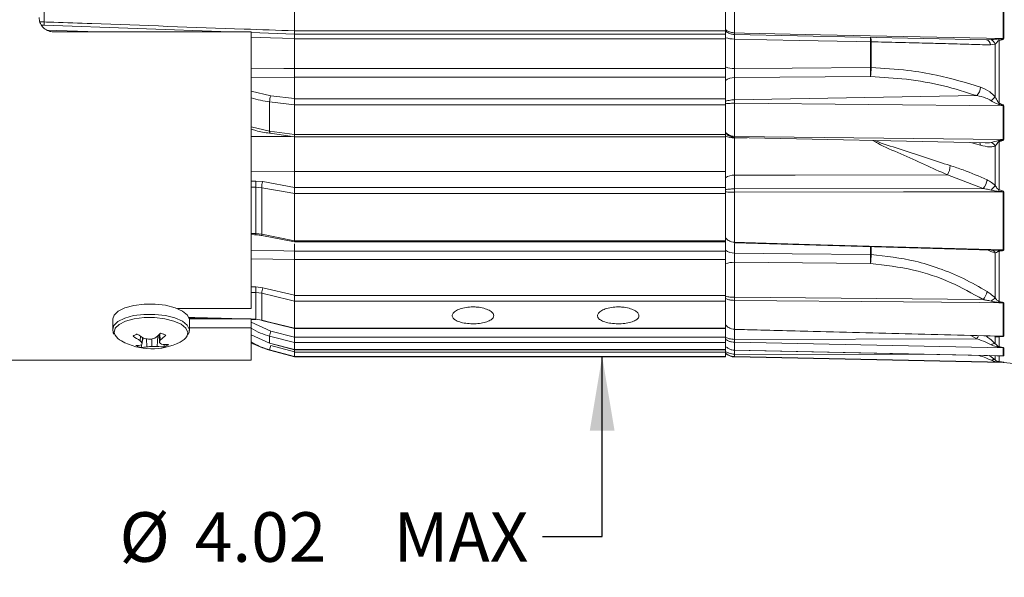
# Model space of a CAD drawing. Units: inches. Extents: x 0.3 to 16.7, y 0.2 to 10.8.
# Drawn here: x 5.8 to 7.9, y 4.3 to 5.5 of the extents above; entities that cross this region are included whole.
import ezdxf

# ---------------------------------------------------------------- set-up
doc = ezdxf.new("R2010")
doc.units = ezdxf.units.IN
doc.header["$MEASUREMENT"] = 0
doc.layers.add('OBJECT', color=7, linetype='Continuous')
doc.styles.add('SLDTEXTSTYLE1', font='TXT', dxfattribs={"width": 0.7})
doc.dimstyles.new('SLDDIMSTYLE0', dxfattribs={"dimtxt": 0.105523, "dimasz": 0.156, "dimexe": 0, "dimexo": 0.0625, "dimgap": 0.026381, "dimtad": 0, "dimtih": 1, "dimtoh": 1, "dimlfac": 2, "dimrnd": 1e-09, "dimzin": 12, "dimdsep": 46, "dimtxsty": 'SLDTEXTSTYLE1', "dimsah": 1, "dimcen": 0.09, "dimadec": 0, "dimazin": 3, "dimtfac": 1, "dimtmove": 0, "dimatfit": 0, "dimfxl": 0, "dimfrac": 2, "dimtolj": 1, "dimtzin": 12, "dimarcsym": 0})

# ---------------------------------------------------------------- blocks, each defined once
blk = doc.blocks.new('_D')
at = {"layer": 'OBJECT'}
for p, q in [((7.0212, 6.7658), (7.0212, 7.1158)), ((7.0212, 4.3986), (7.0212, 4.7771)), ((6.8962, 4.3986), (7.0212, 4.3986))]:
    blk.add_line(p, q, dxfattribs=at)
for points in [[(7.0212, 6.7658), (7.0472, 6.9218), (6.9952, 6.9218)], [(7.0212, 4.7771), (6.9952, 4.6211), (7.0472, 4.6211)]]:
    blk.add_solid(points, dxfattribs=at)
at = {"layer": 'OBJECT', "char_height": 0.10417, "attachment_point": 1, "style": 'SLDTEXTSTYLE1'}
for s, insert in [('%%c', (6.0077, 4.4497)), ('4.02', (6.1658, 4.4497)), ('MAX', (6.5833, 4.4497))]:
    blk.add_mtext(s, dxfattribs=dict(at, insert=insert))

msp = doc.modelspace()

# ---------------------------------------------------------------- linework, layer by layer
at = {"color": 7, "linetype": 'Continuous', "lineweight": 15}
for p, q in [((7.863347, 5.444907), (7.863347, 5.615971)), ((7.86421, 5.615964), (7.86421, 5.444893)), ((5.849594, 5.479625), (5.849594, 5.600392)), ((6.374974, 5.599592), (6.374974, 5.46112)), ((7.279974, 5.460836), (7.279974, 5.599339)), ((7.299345, 5.598868), (7.299345, 5.456762)), ((5.849419, 5.47259), (5.843873, 5.472784)), ((6.239792, 5.458958), (5.849419, 5.47259)), ((5.868974, 5.458958), (6.283974, 5.458958)), ((6.283974, 5.458958), (6.283974, 4.877425)), ((6.374974, 5.460836), (7.279974, 5.460836)), ((6.374974, 5.460836), (6.374974, 5.453958)), ((7.279974, 5.453958), (7.279974, 5.460836)), ((6.374974, 5.454237), (6.283974, 5.457415)), ((7.279974, 5.453958), (6.374974, 5.453958)), ((6.374974, 5.444712), (6.374974, 5.453958)), ((6.374974, 5.444712), (6.374974, 5.381999)), ((7.279974, 5.444433), (6.374974, 5.444433)), ((7.279974, 5.453958), (7.279974, 5.444433)), ((7.279974, 5.446611), (7.279974, 5.452482)), ((7.279974, 5.382216), (7.279974, 5.444433)), ((7.827926, 5.442271), (7.299345, 5.453343)), ((7.299345, 5.443823), (7.299345, 5.381763)), ((7.584804, 5.383678), (7.584804, 5.437906)), ((7.58576, 5.437887), (7.58576, 5.383656)), ((7.827926, 5.442271), (7.837782, 5.442496)), ((7.854412, 5.44084), (7.854412, 5.309081)), ((7.846496, 5.432822), (7.836401, 5.431423)), ((7.846496, 5.322076), (7.846496, 5.432822)), ((6.374974, 5.382216), (7.279974, 5.382216)), ((6.374974, 5.363413), (6.374974, 5.382216)), ((7.279974, 5.382216), (7.279974, 5.363413)), ((7.279974, 5.363413), (6.374974, 5.363413)), ((6.374974, 5.363413), (6.374974, 5.318483)), ((7.279974, 5.318483), (7.279974, 5.363413)), ((7.584804, 5.364954), (7.299345, 5.362964)), ((7.299345, 5.362964), (7.299345, 5.316103)), ((6.374974, 5.318548), (6.325213, 5.324707)), ((6.374974, 5.318483), (7.279974, 5.318483)), ((6.374974, 5.318483), (6.374974, 5.305609)), ((7.279974, 5.305609), (7.279974, 5.318483)), ((7.80768, 5.324825), (7.299345, 5.316103)), ((6.322974, 5.311997), (6.374974, 5.305561)), ((6.322974, 5.311997), (6.322974, 5.250489)), ((7.279974, 5.305609), (6.374974, 5.305609)), ((6.374974, 5.243004), (6.374974, 5.305561)), ((7.279974, 5.242964), (7.279974, 5.305609)), ((7.863347, 5.303406), (7.299345, 5.308894)), ((7.299345, 5.308894), (7.299345, 5.239219)), ((7.863347, 5.232904), (7.863347, 5.303406)), ((7.86421, 5.303386), (7.86421, 5.232881)), ((6.374974, 5.243004), (6.322974, 5.250489)), ((6.324137, 5.245721), (6.374954, 5.238407)), ((6.374974, 5.242964), (7.279974, 5.242964)), ((6.374974, 5.242964), (6.374974, 5.238276)), ((6.374974, 5.238276), (7.279974, 5.238276)), ((6.374974, 5.165462), (6.374974, 5.238276)), ((7.279974, 5.238276), (7.279974, 5.242964)), ((7.279974, 5.238276), (7.279974, 5.165462)), ((7.296701, 5.236661), (7.825602, 5.225582)), ((7.863347, 5.232904), (7.299345, 5.239219)), ((7.846496, 5.135964), (7.846496, 5.21893)), ((7.854412, 5.228217), (7.854412, 5.126712)), ((7.279974, 5.165462), (6.374974, 5.165462)), ((6.374974, 5.165462), (6.374974, 5.132098)), ((7.279974, 5.132098), (7.279974, 5.165462)), ((7.299345, 5.157813), (7.299345, 5.128893)), ((7.821027, 5.129487), (7.746082, 5.158739)), ((6.293996, 5.145462), (6.308478, 5.14427)), ((6.306239, 5.131517), (6.29417, 5.132485)), ((6.29417, 5.132485), (6.29417, 5.035164)), ((6.306239, 5.033758), (6.306239, 5.131517)), ((6.308478, 5.14427), (6.374974, 5.132225)), ((6.374974, 5.132098), (7.279974, 5.132098)), ((6.374974, 5.132098), (6.374974, 5.119114)), ((7.279974, 5.119114), (7.279974, 5.132098)), ((7.299345, 5.128893), (7.821027, 5.129487)), ((7.279974, 5.119114), (6.374974, 5.119114)), ((6.374974, 5.020181), (6.374974, 5.119062)), ((7.279974, 5.020144), (7.279974, 5.119114)), ((7.299345, 5.122098), (7.299345, 5.016752)), ((7.863347, 5.000655), (7.863347, 5.122785)), ((7.86421, 5.122757), (7.86421, 5.000622)), ((6.283974, 5.033069), (6.294, 5.032721)), ((6.29417, 5.035164), (6.306239, 5.033758)), ((6.306239, 5.033758), (6.374974, 5.020181)), ((6.306806, 5.031273), (6.306889, 5.031244)), ((6.306889, 5.031245), (6.374967, 5.017793)), ((6.374974, 5.020144), (7.279974, 5.020144)), ((6.374974, 5.020144), (6.374974, 5.017695)), ((6.374974, 5.017695), (7.279974, 5.017695)), ((6.374974, 5.013225), (6.374974, 4.998173)), ((7.279974, 5.017695), (7.279974, 5.020144)), ((7.279974, 4.998435), (7.279974, 5.017695)), ((7.299308, 5.015552), (7.838052, 5.000231)), ((6.374974, 4.998435), (7.279974, 4.998435)), ((6.374974, 4.98061), (6.374974, 4.998173)), ((7.279974, 4.998435), (7.279974, 4.98061)), ((7.837829, 5.000243), (7.840523, 5.000221)), ((7.846496, 4.899771), (7.846496, 4.994595)), ((7.854412, 4.998316), (7.854412, 4.892466)), ((7.279974, 4.98061), (6.374974, 4.98061)), ((6.374974, 4.98061), (6.374974, 4.905278)), ((7.279974, 4.905278), (7.279974, 4.98061)), ((7.299345, 4.974829), (7.299345, 4.901201)), ((7.584804, 4.97235), (7.299345, 4.974829)), ((6.293996, 4.923139), (6.308478, 4.921431)), ((6.308478, 4.921431), (6.374974, 4.905478)), ((6.306239, 4.909653), (6.29417, 4.911061)), ((6.29417, 4.911061), (6.29417, 4.855081)), ((6.306239, 4.853421), (6.306239, 4.909653)), ((6.374974, 4.905278), (7.279974, 4.905278)), ((6.374974, 4.905278), (6.374974, 4.893196)), ((7.279974, 4.893196), (7.279974, 4.905278)), ((7.299345, 4.901201), (7.821027, 4.89643)), ((7.279974, 4.893196), (6.374974, 4.893196)), ((6.374974, 4.836283), (6.374974, 4.89316)), ((7.279974, 4.836267), (7.279974, 4.893196)), ((7.299345, 4.894765), (7.299345, 4.83417)), ((7.863347, 4.819388), (7.863347, 4.889639)), ((7.86421, 4.889601), (7.86421, 4.819347)), ((6.283974, 4.877425), (6.129796, 4.877425)), ((6.153105, 4.858389), (6.244034, 4.855869)), ((5.993919, 4.856091), (5.993507, 4.834521)), ((6.154478, 4.831445), (6.15489, 4.853016)), ((6.154639, 4.855869), (6.283974, 4.855869)), ((6.283974, 4.836752), (6.283974, 4.855869)), ((6.283974, 4.854762), (6.29407, 4.854483)), ((6.29417, 4.855081), (6.306239, 4.853421)), ((6.306407, 4.852799), (6.374959, 4.835704)), ((6.051103, 4.81007), (6.0518, 4.819517)), ((6.087981, 4.820154), (6.086747, 4.798032)), ((6.091753, 4.80608), (6.090849, 4.822637)), ((6.093342, 4.811401), (6.092736, 4.824348)), ((6.154471, 4.832179), (6.154478, 4.831445)), ((6.154579, 4.836752), (6.283974, 4.836752)), ((6.283974, 4.836752), (6.283974, 4.769308)), ((6.322974, 4.805069), (6.283974, 4.82252)), ((6.322974, 4.819836), (6.374974, 4.806345)), ((6.322974, 4.819836), (6.322974, 4.805069)), ((6.374974, 4.817513), (6.325213, 4.830423)), ((6.374974, 4.835757), (6.374974, 4.836283)), ((6.374974, 4.836267), (7.279974, 4.836267)), ((6.374974, 4.836267), (6.374974, 4.835666)), ((6.374974, 4.835666), (7.279974, 4.835666)), ((6.374974, 4.835052), (6.374974, 4.817282)), ((6.374974, 4.817282), (7.279974, 4.817282)), ((6.374974, 4.817282), (6.374974, 4.806364)), ((7.279974, 4.835666), (7.279974, 4.836267)), ((7.279974, 4.817282), (7.279974, 4.835666)), ((7.279974, 4.806364), (7.279974, 4.817282)), ((7.299319, 4.833888), (7.849906, 4.819504)), ((7.846496, 4.803824), (7.846496, 4.818453)), ((7.854412, 4.818611), (7.854412, 4.797522)), ((6.053071, 4.795975), (6.054704, 4.803726)), ((6.055181, 4.804928), (6.05628, 4.816806)), ((6.055357, 4.806823), (6.057333, 4.816202)), ((6.065147, 4.797351), (6.064608, 4.813863)), ((6.0756, 4.798031), (6.075762, 4.81385)), ((6.102079, 4.797519), (6.100921, 4.802023)), ((6.374974, 4.791327), (6.322974, 4.805069)), ((6.323007, 4.804916), (6.322974, 4.805069)), ((6.323007, 4.804916), (6.374944, 4.79119)), ((6.374974, 4.786489), (6.325213, 4.79981)), ((7.279974, 4.806364), (6.374974, 4.806364)), ((6.374974, 4.791327), (6.374974, 4.806345)), ((7.279974, 4.791325), (7.279974, 4.806364)), ((7.80768, 4.814181), (7.299345, 4.812883)), ((7.863347, 4.795311), (7.299345, 4.806758)), ((7.299345, 4.806758), (7.299345, 4.790031)), ((6.322974, 4.791028), (6.374974, 4.777107)), ((6.322974, 4.790385), (6.374974, 4.776452)), ((6.374974, 4.791325), (7.279974, 4.791325)), ((6.374974, 4.791325), (6.374974, 4.791175)), ((6.374974, 4.791175), (7.279974, 4.791175)), ((6.374974, 4.790621), (6.374974, 4.786237)), ((6.374974, 4.786237), (7.279974, 4.786237)), ((6.374974, 4.786237), (6.374974, 4.777116)), ((7.279974, 4.777116), (6.374974, 4.777116)), ((6.374974, 4.776452), (6.374974, 4.777107)), ((6.374974, 4.776458), (7.279974, 4.776458)), ((7.279974, 4.791175), (7.279974, 4.791325)), ((7.279974, 4.786237), (7.279974, 4.791175)), ((7.279974, 4.777116), (7.279974, 4.786237)), ((7.279974, 4.776458), (7.279974, 4.777116)), ((7.296701, 4.790006), (7.855529, 4.778301)), ((7.863347, 4.778385), (7.299345, 4.790031)), ((7.863347, 4.764851), (7.299345, 4.776656)), ((7.299345, 4.775843), (7.863347, 4.764029)), ((7.854412, 4.778108), (7.854412, 4.76584)), ((7.855308, 4.778309), (7.855529, 4.778304)), ((7.863347, 4.778385), (7.863347, 4.795311)), ((7.86421, 4.795269), (7.86421, 4.778343)), ((5.381806, 4.769308), (6.283974, 4.769308)), ((7.86421, 4.763986), (7.883909, 4.762435))]:
    msp.add_line(p, q, dxfattribs=at)
at = {"color": 8, "linetype": 'Continuous', "lineweight": 15}
for p, q in [((5.84057, 5.479934), (5.849594, 5.479625)), ((5.854658, 5.462688), (5.962621, 5.458958)), ((6.283974, 5.362156), (6.374974, 5.363205)), ((6.325213, 5.324707), (6.283974, 5.334337)), ((6.322974, 5.250489), (6.283974, 5.259291)), ((6.368201, 5.239379), (6.283974, 5.239382)), ((7.299345, 5.236032), (7.325336, 5.236062)), ((7.81553, 5.220946), (7.794561, 5.226233)), ((6.283974, 5.165114), (6.374974, 5.165235)), ((6.29417, 5.132485), (6.283974, 5.132348)), ((6.283974, 5.035518), (6.29417, 5.035164)), ((7.299345, 5.014338), (7.299345, 4.993926)), ((7.584804, 4.991403), (7.584804, 5.006529)), ((7.58576, 5.006501), (7.58576, 4.99136)), ((6.283974, 4.981793), (6.374974, 4.980358)), ((6.29417, 4.911061), (6.283974, 4.91106)), ((6.283974, 4.855363), (6.29417, 4.855081)), ((6.325213, 4.830423), (6.283974, 4.848954)), ((7.299345, 4.833887), (7.299345, 4.812883)), ((7.80768, 4.814181), (7.795048, 4.820937)), ((7.849905, 4.819476), (7.853609, 4.819388)), ((6.322974, 4.791028), (6.322974, 4.790385)), ((7.299345, 4.789951), (7.299345, 4.781777)), ((7.72682, 4.780997), (7.299345, 4.781777)), ((7.299345, 4.776656), (7.299345, 4.775843)), ((7.846496, 4.769549), (7.846496, 4.77849)), ((7.863347, 4.764029), (7.863347, 4.764851)), ((7.86421, 4.764808), (7.86421, 4.763986))]:
    msp.add_line(p, q, dxfattribs=at)
at = {"color": 8, "linetype": 'Continuous', "lineweight": 15, "flags": 128}
for points in [[(6.283974, 5.447856), (6.325086, 5.446436), (6.374974, 5.444712)], [(6.374974, 5.381999), (6.353005, 5.381755), (6.283974, 5.38099)], [(6.324138, 5.24572), (6.323942, 5.245793), (6.323606, 5.246173), (6.323334, 5.24686), (6.323134, 5.24783), (6.323012, 5.249053), (6.322974, 5.250489)], [(6.374974, 4.998173), (6.353004, 4.998523), (6.283974, 4.999626)], [(5.993507, 4.83402), (5.995828, 4.84204), (6.004403, 4.850545), (6.018616, 4.857627), (6.037315, 4.862713), (6.058986, 4.86539), (6.081872, 4.865442), (6.10412, 4.862864), (6.123927, 4.857866)], [(5.998315, 4.82182), (5.996543, 4.827282), (5.9987, 4.836169), (6.006949, 4.84435), (6.02062, 4.851163), (6.038607, 4.856055), (6.059452, 4.85863), (6.081466, 4.85868), (6.102867, 4.8562), (6.121919, 4.851392)], [(6.121919, 4.851392), (6.13708, 4.844645), (6.147122, 4.836505), (6.151231, 4.827632), (6.149771, 4.820002)], [(6.123927, 4.857866), (6.139689, 4.850851), (6.150128, 4.842389), (6.154399, 4.833165), (6.154471, 4.832179)], [(7.846496, 4.818453), (7.845737, 4.81937), (7.845159, 4.819885)]]:
    msp.add_lwpolyline(points, dxfattribs=at)
at = {"color": 7, "linetype": 'Continuous', "lineweight": 15, "flags": 128}
for points in [[(7.299345, 5.456762), (7.319957, 5.456328), (7.479903, 5.452966), (7.863347, 5.444907)], [(7.584804, 5.437906), (7.554814, 5.438527), (7.434852, 5.441014), (7.299345, 5.443823)], [(7.299345, 5.381763), (7.299962, 5.381767), (7.419918, 5.38257), (7.584804, 5.383678)], [(7.746082, 5.158739), (7.426615, 5.158072), (7.299345, 5.157813)], [(6.374974, 5.119062), (6.363656, 5.121113), (6.306239, 5.131517)], [(7.863347, 5.122785), (7.853783, 5.122773), (7.813799, 5.122721), (7.653865, 5.12252), (7.299345, 5.122098)], [(7.299345, 5.016752), (7.319953, 5.016163), (7.479888, 5.01159), (7.863347, 5.000655)], [(7.299345, 4.993926), (7.299962, 4.993921), (7.419915, 4.992857), (7.584804, 4.991403)], [(6.374974, 4.89316), (6.363656, 4.895876), (6.306239, 4.909653)], [(5.993919, 4.856091), (5.99624, 4.86361), (6.004815, 4.872115), (6.019028, 4.879198), (6.037728, 4.884284), (6.059398, 4.886961), (6.082284, 4.887013), (6.104532, 4.884435), (6.124339, 4.879436)], [(6.124339, 4.879436), (6.140101, 4.872422), (6.15054, 4.86396), (6.154812, 4.854736), (6.15489, 4.853016)], [(7.863347, 4.889639), (7.853783, 4.889725), (7.813799, 4.890085), (7.653865, 4.89153), (7.299345, 4.894765)], [(6.29417, 4.855081), (6.294116, 4.854629), (6.29407, 4.854483)], [(6.306239, 4.853421), (6.325557, 4.848605), (6.374974, 4.836283)], [(6.306239, 4.853421), (6.306291, 4.852961), (6.306408, 4.852799)], [(7.299345, 4.83417), (7.299329, 4.833939), (7.299319, 4.833877)], [(7.299345, 4.83417), (7.319953, 4.833628), (7.479888, 4.829426), (7.863347, 4.819388)]]:
    msp.add_lwpolyline(points, dxfattribs=at)
at = {"color": 7, "linetype": 'Continuous', "lineweight": 15}
for centre, radius, start, end in [((6.055938, 5.470988), 0.206525, 177.603142, 179.555589), ((7.298953, 5.509798), 0.065976, 253.281863, 270.341081), ((7.348288, 5.455052), 0.048973, 177.999654, 182.000346), ((7.560987, 5.440174), 0.024879, 354.726067, 16.797292), ((7.445807, 5.442634), 0.139078, 358.051471, 1.948529), ((7.584492, 5.397451), 0.040455, 88.203093, 89.557594), ((7.825252, 5.431447), 0.011149, 359.878002, 76.123408), ((7.829941, 5.426671), 0.017661, 20.381523, 63.641052), ((7.778548, 5.423085), 0.077914, 13.172747, 15.595287), ((7.863035, 5.398796), 0.046112, 88.53944, 89.611582), ((7.299018, 5.438098), 0.056336, 250.24216, 270.333166), ((7.584492, 5.348874), 0.034806, 87.911129, 89.485618), ((7.147711, 5.374316), 0.437194, 358.772982, 1.227018), ((7.439378, 5.381765), 0.146395, 353.406098, 0.740351), ((7.299586, 5.329082), 0.033882, 90.406977, 125.368798), ((7.787352, 5.344422), 0.028236, 316.050004, 356.312485), ((6.357864, 5.312402), 0.034893, 159.351238, 180.665873), ((7.786426, 5.380826), 0.084024, 307.62228, 315.637193), ((8.020959, 5.251188), 0.176322, 160.83212, 161.705135), ((7.863034, 5.271221), 0.032186, 87.906888, 89.443174), ((7.299215, 5.278945), 0.042913, 243.359676, 270.173872), ((7.863034, 5.204925), 0.02798, 87.591854, 89.359229), ((7.832523, 5.21141), 0.015869, 28.286596, 70.888796), ((7.819548, 5.215844), 0.036994, 19.539009, 23.206211), ((7.710077, 5.180412), 0.042025, 328.953726, 356.556367), ((7.299384, 5.120209), 0.037604, 90.059711, 121.077058), ((7.798072, 5.150858), 0.031363, 317.046667, 354.468566), ((6.543131, 5.142322), 0.249155, 179.27783, 182.262688), ((6.351527, 5.130138), 0.045309, 161.826623, 178.256964), ((7.44677, 5.125495), 0.147464, 178.679787, 181.320213), ((7.769454, 5.198444), 0.099193, 313.575803, 320.958746), ((7.962694, 5.095496), 0.112691, 163.918772, 165.465433), ((7.863034, 5.099545), 0.023242, 87.100008, 89.228051), ((7.157214, 5.020617), 0.142184, 357.955101, 358.442387), ((7.29968, 5.026578), 0.032654, 232.87863, 269.411989), ((7.584491, 4.97406), 0.017346, 85.802016, 88.964044), ((7.179221, 4.981877), 0.405695, 358.654445, 1.345555), ((7.380248, 4.992168), 0.205514, 354.466287, 359.774605), ((7.841149, 4.994023), 0.01394, 17.934663, 26.645651), ((7.863034, 4.981085), 0.019573, 86.554871, 89.082461), ((7.29899, 4.915053), 0.059777, 89.659746, 108.54987), ((6.478349, 4.919762), 0.184384, 178.950516, 182.704697), ((6.36418, 4.904739), 0.058149, 163.318421, 175.152099), ((7.429565, 4.897983), 0.13026, 178.584604, 181.415396), ((7.789651, 4.922316), 0.040675, 320.476953, 347.030531), ((7.8683, 4.862765), 0.042951, 120.50698, 135.189372), ((7.874412, 4.883404), 0.021957, 155.625658, 161.341703), ((7.863033, 4.872521), 0.017121, 86.059725, 88.95001), ((6.028046, 4.841134), 0.035454, 213.008855, 243.131288), ((6.111222, 4.918041), 0.12358, 232.716542, 240.890735), ((6.126032, 4.937269), 0.139198, 234.428225, 241.783733), ((6.004369, 4.919816), 0.130091, 306.538129, 313.589797), ((6.025038, 4.899545), 0.111512, 307.772745, 315.854757), ((6.123111, 4.835725), 0.030951, 292.629362, 329.46847), ((6.390836, 4.811013), 0.068434, 163.523132, 172.592809), ((7.852708, 4.817654), 0.001954, 29.310301, 62.543635), ((7.863033, 4.803525), 0.015865, 85.746612, 88.866133), ((6.075731, 4.923972), 0.131, 240.900873, 296.909899), ((6.041177, 4.85), 0.05032, 271.02857, 284.320638), ((6.107656, 4.850731), 0.069653, 215.716139, 221.11675), ((6.053296, 4.84768), 0.051706, 269.750865, 283.249456), ((6.000198, 4.826004), 0.058884, 335.133313, 339.026906), ((6.087211, 4.959456), 0.147337, 259.443929, 263.813888), ((6.062574, 4.917517), 0.120193, 271.22633, 276.221777), ((6.046871, 4.948602), 0.137814, 280.22451, 284.689883), ((6.081171, 4.933598), 0.135682, 267.647207, 272.355398), ((6.097129, 4.879078), 0.081709, 262.70028, 273.473295), ((5.994306, 4.838086), 0.102568, 341.817712, 344.920099), ((6.123196, 4.838769), 0.045357, 226.113089, 232.940885), ((6.107239, 4.883201), 0.081426, 261.968755, 272.488225), ((6.368267, 4.959422), 0.175, 241.205066, 255), ((6.529817, 4.742964), 0.212355, 164.472882, 166.918337), ((7.844671, 4.792298), 0.01167, 81.00336, 126.573339), ((7.857233, 4.793961), 0.004544, 128.388653, 144.181022), ((7.299974, 4.805836), 0.03, 228.189685, 268.8), ((7.863033, 4.779837), 0.015477, 85.639341, 88.837375), ((7.863033, 4.763173), 0.015215, 85.563944, 88.817154), ((7.842398, 4.761607), 0.008937, 62.701175, 121.574888), ((7.854592, 4.764116), 0.001733, 95.979648, 127.005449), ((7.863033, 4.749842), 0.015012, 85.503664, 88.800983), ((7.863033, 4.749032), 0.015, 85.5, 88.8)]:
    msp.add_arc(centre, radius, start, end, dxfattribs=at)
at = {"color": 8, "linetype": 'Continuous', "lineweight": 15}
for centre, radius, start, end in [((7.803465, 5.220521), 0.012072, 2.012985, 26.027832), ((6.276616, 5.035163), 0.017554, 352.002894, 0.001274), ((6.309369, 5.033166), 0.003186, 169.276722, 216.441691), ((7.837702, 4.990828), 0.009567, 23.185294, 77.883281), ((7.667665, 4.906326), 0.167616, 326.650696, 329.235876), ((7.853568, 4.776767), 0.001585, 57.822717, 82.207322)]:
    msp.add_arc(centre, radius, start, end, dxfattribs=at)
for centre, major_axis, ratio, start_param, end_param in [((18.912857, 6.158668), (33.938463, 0.762213), 0.0231576, 4.33058639, 4.33090453), ((18.912857, 5.967578), (33.938466, 0.386165), 0.02859384, 4.33078113, 4.33109927)]:
    msp.add_ellipse(centre, major_axis=major_axis, ratio=ratio, start_param=start_param, end_param=end_param, dxfattribs=at)
at = {"color": 7, "linetype": 'Continuous', "lineweight": 15}
for points, knots in [([(5.838974, 5.488958), (5.83933, 5.48546), (5.840042, 5.478463), (5.845598, 5.469216), (5.853701, 5.462453), (5.862064, 5.459322), (5.867227, 5.45905), (5.868974, 5.458958)], [0, 0, 0, 0, 0.22705226, 0.45421544, 0.67750204, 0.89093702, 1, 1, 1, 1]), ([(5.849594, 5.479625), (5.856256, 5.479391), (5.889568, 5.478217), (6.029478, 5.473289), (6.197942, 5.467355), (6.339757, 5.46236), (6.374974, 5.46112)], [0, 0, 0, 0, 0.03804316, 0.19021582, 0.79890644, 1, 1, 1, 1]), ([(6.374974, 5.454237), (6.374974, 5.454247), (6.374974, 5.45429), (6.374974, 5.454992), (6.374974, 5.456922), (6.374974, 5.45916), (6.374974, 5.460664), (6.374974, 5.46112)], [0, 0, 0, 0, 0.07661726, 0.34537083, 0.61412262, 0.88295341, 1, 1, 1, 1]), ([(7.279974, 5.463541), (7.281047, 5.46276), (7.284191, 5.460473), (7.29065, 5.457598), (7.296433, 5.457042), (7.299345, 5.456762)], [0, 0, 0, 0, 0.204561784, 0.599364009, 1, 1, 1, 1]), ([(7.299345, 5.453343), (7.296433, 5.453658), (7.290651, 5.454284), (7.284192, 5.457519), (7.281047, 5.460096), (7.279974, 5.460976)], [0, 0, 0, 0, 0.40070989, 0.79548913, 1, 1, 1, 1]), ([(6.374974, 5.454237), (6.374974, 5.454072), (6.374974, 5.453741), (6.374974, 5.451152), (6.374974, 5.447932), (6.374974, 5.445557), (6.374974, 5.444712)], [0, 0, 0, 0, 0.28156911, 0.56314258, 0.84462856, 1, 1, 1, 1]), ([(7.299345, 5.453343), (7.299304, 5.453178), (7.299222, 5.452849), (7.299202, 5.450259), (7.299253, 5.447038), (7.299321, 5.444665), (7.299345, 5.443823)], [0, 0, 0, 0, 0.28176981, 0.56342173, 0.84507856, 1, 1, 1, 1]), ([(7.836401, 5.431423), (7.821505, 5.431868), (7.791526, 5.432763), (7.745449, 5.434039), (7.696355, 5.435321), (7.64418, 5.436601), (7.605334, 5.437456), (7.58576, 5.437887)], [0, 0, 0, 0, 0.20110011, 0.40471348, 0.56945981, 0.78306142, 1, 1, 1, 1]), ([(7.837782, 5.442496), (7.837917, 5.442507), (7.841245, 5.442786), (7.846488, 5.443498), (7.851681, 5.443887), (7.853594, 5.444031)], [0, 0, 0, 0, 0.02603312, 0.6412631, 1, 1, 1, 1]), ([(7.854412, 5.44084), (7.853873, 5.440509), (7.852777, 5.439836), (7.850112, 5.43688), (7.848119, 5.434643), (7.846496, 5.432822)], [0, 0, 0, 0, 0.15223846, 0.30992083, 1, 1, 1, 1]), ([(7.853594, 5.444031), (7.854751, 5.44407), (7.856682, 5.444136), (7.859131, 5.444263), (7.860891, 5.444394), (7.862062, 5.44451), (7.862833, 5.444653), (7.863166, 5.444735), (7.863306, 5.444829), (7.863335, 5.44486), (7.863347, 5.444888), (7.863347, 5.444902), (7.863347, 5.444907)], [0, 0, 0, 0, 0.35157737, 0.58707532, 0.74456431, 0.88839417, 0.94330527, 0.98532931, 0.99040932, 0.99553016, 0.99832113, 1, 1, 1, 1]), ([(7.86421, 5.444893), (7.864191, 5.44475), (7.864141, 5.444381), (7.863744, 5.443899), (7.862967, 5.443299), (7.86177, 5.442728), (7.859989, 5.442105), (7.857531, 5.441447), (7.855575, 5.441067), (7.854412, 5.44084)], [0, 0, 0, 0, 0.04040524, 0.10411473, 0.16742546, 0.31288728, 0.46266953, 0.68046822, 1, 1, 1, 1]), ([(6.374974, 5.381999), (6.374974, 5.380409), (6.374974, 5.377228), (6.374974, 5.372061), (6.374974, 5.367346), (6.374974, 5.364547), (6.374974, 5.363382), (6.374974, 5.363205)], [0, 0, 0, 0, 0.23934745, 0.47870041, 0.71793509, 0.95715033, 1, 1, 1, 1]), ([(7.279974, 5.383792), (7.279974, 5.383808), (7.279974, 5.384265), (7.279974, 5.384679), (7.279974, 5.385078)], [0, 0, 0, 0, 0.034017199, 1, 1, 1, 1]), ([(7.299345, 5.381763), (7.299292, 5.380172), (7.299186, 5.376991), (7.299134, 5.37182), (7.299173, 5.367101), (7.299266, 5.364304), (7.299335, 5.36314), (7.299345, 5.362964)], [0, 0, 0, 0, 0.239441, 0.47872364, 0.7179494, 0.95730614, 1, 1, 1, 1]), ([(7.58576, 5.383656), (7.61176, 5.382157), (7.658514, 5.37946), (7.736956, 5.36676), (7.78535, 5.351884), (7.81553, 5.342606)], [0, 0, 0, 0, 0.32041067, 0.57619456, 1, 1, 1, 1]), ([(7.80768, 5.324825), (7.784723, 5.332137), (7.738144, 5.346971), (7.662361, 5.360447), (7.610018, 5.363489), (7.584804, 5.364954)], [0, 0, 0, 0, 0.33499365, 0.67965625, 1, 1, 1, 1]), ([(7.81553, 5.342606), (7.82225, 5.339847), (7.833507, 5.335225), (7.842765, 5.325854), (7.846496, 5.322076)], [0, 0, 0, 0, 0.59696716, 1, 1, 1, 1]), ([(6.374974, 5.305561), (6.374974, 5.30658), (6.374974, 5.308618), (6.374974, 5.311997), (6.374974, 5.315172), (6.374974, 5.317331), (6.374974, 5.318284), (6.374974, 5.318548)], [0, 0, 0, 0, 0.22420067, 0.44828622, 0.67565078, 0.91035686, 1, 1, 1, 1]), ([(7.299345, 5.316103), (7.297354, 5.316025), (7.293273, 5.315865), (7.2874, 5.314997), (7.282979, 5.313928), (7.280704, 5.313136), (7.279975, 5.312882)], [0, 0, 0, 0, 0.27067956, 0.55471717, 0.8571228, 1, 1, 1, 1]), ([(7.299345, 5.316103), (7.299335, 5.315657), (7.299313, 5.314765), (7.299305, 5.312855), (7.299313, 5.310789), (7.299335, 5.309526), (7.299345, 5.308894)], [0, 0, 0, 0, 0.25001942, 0.5, 0.74998058, 1, 1, 1, 1]), ([(7.837718, 5.314275), (7.834036, 5.316267), (7.824483, 5.321438), (7.814076, 5.323536), (7.80768, 5.324825)], [0, 0, 0, 0, 0.38543748, 1, 1, 1, 1]), ([(7.853549, 5.306537), (7.853186, 5.306609), (7.851298, 5.306985), (7.845816, 5.309264), (7.841105, 5.312179), (7.837718, 5.314275)], [0, 0, 0, 0, 0.062752, 0.32600184, 1, 1, 1, 1]), ([(7.846496, 5.322076), (7.84815, 5.318762), (7.850341, 5.31437), (7.853058, 5.310026), (7.854227, 5.30921), (7.854412, 5.309081)], [0, 0, 0, 0, 0.72146569, 0.95607673, 1, 1, 1, 1]), ([(7.299345, 5.308894), (7.297209, 5.30889), (7.29286, 5.308882), (7.286918, 5.308561), (7.282694, 5.308151), (7.280614, 5.307859), (7.279974, 5.307768)], [0, 0, 0, 0, 0.29023964, 0.59064355, 0.87391145, 1, 1, 1, 1]), ([(7.863347, 5.303406), (7.863338, 5.303472), (7.863322, 5.303592), (7.863146, 5.303867), (7.862559, 5.304309), (7.860215, 5.305259), (7.857075, 5.305916), (7.854399, 5.306387), (7.853549, 5.306537)], [0, 0, 0, 0, 0.02118156, 0.03790748, 0.09795664, 0.23140746, 0.755847, 1, 1, 1, 1]), ([(7.854412, 5.309081), (7.855262, 5.30881), (7.858, 5.307936), (7.861274, 5.306671), (7.863492, 5.304955), (7.864119, 5.30408), (7.864182, 5.303595), (7.86421, 5.303386)], [0, 0, 0, 0, 0.22399269, 0.72152535, 0.8643949, 0.94144591, 1, 1, 1, 1]), ([(6.283974, 5.254279), (6.287354, 5.253277), (6.299426, 5.249698), (6.314012, 5.246966), (6.325069, 5.245633), (6.326164, 5.245501)], [0, 0, 0, 0, 0.25945993, 0.92663051, 1, 1, 1, 1]), ([(6.374974, 5.238531), (6.374974, 5.238538), (6.374974, 5.238556), (6.374974, 5.239954), (6.374974, 5.241691), (6.374974, 5.242814), (6.374974, 5.243004)], [0, 0, 0, 0, 0.25024059, 0.59698462, 0.93186357, 1, 1, 1, 1]), ([(6.374974, 5.239378), (6.374974, 5.233554), (6.374974, 5.221905), (6.374974, 5.201391), (6.374974, 5.18144), (6.374974, 5.170551), (6.374974, 5.165235)], [0, 0, 0, 0, 0.25294439, 0.50589388, 0.75873628, 1, 1, 1, 1]), ([(7.299345, 5.239219), (7.297347, 5.23938), (7.293257, 5.23971), (7.287378, 5.242033), (7.282966, 5.244907), (7.280699, 5.247081), (7.279974, 5.247776)], [0, 0, 0, 0, 0.27150432, 0.55584206, 0.85804072, 1, 1, 1, 1]), ([(7.299345, 5.237132), (7.29721, 5.237335), (7.292862, 5.237748), (7.286924, 5.240412), (7.282698, 5.243481), (7.280617, 5.245619), (7.279974, 5.24628)], [0, 0, 0, 0, 0.29016693, 0.59075123, 0.87346066, 1, 1, 1, 1]), ([(7.279974, 5.168462), (7.279974, 5.169281), (7.279974, 5.176208), (7.279974, 5.192823), (7.279974, 5.215408), (7.279974, 5.228698), (7.279974, 5.23514)], [0, 0, 0, 0, 0.04356928, 0.36889967, 0.69411718, 1, 1, 1, 1]), ([(7.299345, 5.236032), (7.299291, 5.230225), (7.299183, 5.21861), (7.299129, 5.19802), (7.299165, 5.178019), (7.29926, 5.164855), (7.299332, 5.158906), (7.299345, 5.157813)], [0, 0, 0, 0, 0.23673084, 0.47343813, 0.71009913, 0.94677289, 1, 1, 1, 1]), ([(7.299345, 5.239219), (7.299335, 5.238686), (7.299313, 5.23762), (7.299305, 5.236728), (7.299313, 5.236469), (7.299335, 5.236911), (7.299345, 5.237132)], [0, 0, 0, 0, 0.25001942, 0.5, 0.74998058, 1, 1, 1, 1]), ([(7.853549, 5.230421), (7.85477, 5.230563), (7.856812, 5.230799), (7.859605, 5.231266), (7.861457, 5.231689), (7.862567, 5.232117), (7.863018, 5.232386), (7.863241, 5.23259), (7.863337, 5.232776), (7.863345, 5.23287), (7.863347, 5.232904)], [0, 0, 0, 0, 0.34992296, 0.58566207, 0.81034188, 0.89550791, 0.93316082, 0.96833629, 0.98880323, 1, 1, 1, 1]), ([(7.86421, 5.232881), (7.86419, 5.232713), (7.864133, 5.232231), (7.863593, 5.231561), (7.862399, 5.230677), (7.860516, 5.229854), (7.857709, 5.22896), (7.855638, 5.228493), (7.854412, 5.228217)], [0, 0, 0, 0, 0.04950571, 0.1427495, 0.23533878, 0.45673989, 0.67822396, 1, 1, 1, 1]), ([(7.846496, 5.21893), (7.844242, 5.218331), (7.836486, 5.216269), (7.825416, 5.218148), (7.817055, 5.220514), (7.81553, 5.220946)], [0, 0, 0, 0, 0.25095983, 0.8633834, 1, 1, 1, 1]), ([(7.837718, 5.226404), (7.841315, 5.227462), (7.846301, 5.228928), (7.85197, 5.230096), (7.853549, 5.230421)], [0, 0, 0, 0, 0.72139579, 1, 1, 1, 1]), ([(7.854412, 5.228217), (7.853887, 5.227847), (7.852989, 5.227214), (7.850174, 5.223865), (7.848226, 5.221252), (7.846496, 5.21893)], [0, 0, 0, 0, 0.13578564, 0.23231686, 1, 1, 1, 1]), ([(7.752026, 5.177888), (7.761058, 5.174978), (7.787883, 5.166338), (7.812777, 5.155214), (7.829289, 5.147835)], [0, 0, 0, 0, 0.33672177, 1, 1, 1, 1]), ([(7.829289, 5.147835), (7.831631, 5.146648), (7.837649, 5.1436), (7.843141, 5.13886), (7.846496, 5.135964)], [0, 0, 0, 0, 0.38913415, 1, 1, 1, 1]), ([(6.374974, 5.119062), (6.374974, 5.119963), (6.374974, 5.121763), (6.374974, 5.125089), (6.374974, 5.128453), (6.374974, 5.130832), (6.374974, 5.131978), (6.374974, 5.132225)], [0, 0, 0, 0, 0.22974524, 0.45935945, 0.69262939, 0.93356732, 1, 1, 1, 1]), ([(7.299345, 5.128893), (7.297148, 5.128862), (7.292166, 5.128791), (7.285379, 5.128351), (7.281686, 5.127893), (7.279974, 5.127681)], [0, 0, 0, 0, 0.2974056, 0.67413062, 1, 1, 1, 1]), ([(7.837829, 5.126582), (7.834499, 5.127302), (7.82892, 5.128508), (7.823295, 5.129206), (7.821027, 5.129487)], [0, 0, 0, 0, 0.59680608, 1, 1, 1, 1]), ([(7.846496, 5.135964), (7.848106, 5.133618), (7.85023, 5.13052), (7.852898, 5.127527), (7.854054, 5.126904), (7.854412, 5.126712)], [0, 0, 0, 0, 0.683091073, 0.901924192, 1, 1, 1, 1]), ([(7.299345, 5.122098), (7.297147, 5.12211), (7.292165, 5.122138), (7.285378, 5.122313), (7.281686, 5.122508), (7.279974, 5.122598)], [0, 0, 0, 0, 0.2973098, 0.67402562, 1, 1, 1, 1]), ([(7.853609, 5.123778), (7.851662, 5.123978), (7.846339, 5.124527), (7.841131, 5.125785), (7.837829, 5.126582)], [0, 0, 0, 0, 0.36580383, 1, 1, 1, 1]), ([(7.863347, 5.122785), (7.863347, 5.122792), (7.863346, 5.122807), (7.863326, 5.122835), (7.863258, 5.122884), (7.86292, 5.123003), (7.861471, 5.123232), (7.858292, 5.123508), (7.855389, 5.123675), (7.853609, 5.123778)], [0, 0, 0, 0, 0.00273485, 0.00606574, 0.01181899, 0.03030487, 0.11636334, 0.45802617, 1, 1, 1, 1]), ([(7.854412, 5.126712), (7.856297, 5.126274), (7.859282, 5.12558), (7.862509, 5.124447), (7.863788, 5.123571), (7.864156, 5.123117), (7.864194, 5.122867), (7.86421, 5.122757)], [0, 0, 0, 0, 0.52077453, 0.82435003, 0.91337884, 0.96227917, 1, 1, 1, 1]), ([(6.290926, 5.032768), (6.293715, 5.032741), (6.299131, 5.032687), (6.304237, 5.031459), (6.306714, 5.030864)], [0, 0, 0, 0, 0.51483128, 1, 1, 1, 1]), ([(7.299345, 5.016752), (7.297147, 5.016997), (7.292165, 5.017552), (7.285378, 5.021035), (7.281686, 5.024709), (7.279974, 5.026414)], [0, 0, 0, 0, 0.2973098, 0.67402562, 1, 1, 1, 1]), ([(6.374974, 4.998173), (6.374974, 4.997177), (6.374974, 4.995185), (6.374974, 4.990696), (6.374974, 4.985543), (6.374974, 4.982123), (6.374974, 4.980358)], [0, 0, 0, 0, 0.24588992, 0.49178514, 0.73756757, 1, 1, 1, 1]), ([(7.299345, 4.993926), (7.299289, 4.992942), (7.299175, 4.990975), (7.299114, 4.986492), (7.299145, 4.981497), (7.299242, 4.977481), (7.299324, 4.975376), (7.299345, 4.974829)], [0, 0, 0, 0, 0.22993992, 0.45970981, 0.68940547, 0.9192166, 1, 1, 1, 1]), ([(7.58576, 4.99136), (7.616911, 4.987744), (7.665566, 4.982096), (7.729953, 4.962224), (7.780957, 4.941442), (7.813107, 4.922647), (7.829289, 4.913187)], [0, 0, 0, 0, 0.35917542, 0.56099292, 0.77903121, 1, 1, 1, 1]), ([(7.846496, 4.994595), (7.845934, 4.994703), (7.840712, 4.99571), (7.834676, 4.998562), (7.829289, 5.001108)], [0, 0, 0, 0, 0.10758967, 1, 1, 1, 1]), ([(7.840498, 5.000172), (7.840163, 5.00017), (7.83978, 5.000167), (7.839702, 5.000184), (7.839692, 5.000187)], [0, 0, 0, 0, 0.87388292, 1, 1, 1, 1]), ([(7.854412, 4.998316), (7.853881, 4.998132), (7.852788, 4.997753), (7.85012, 4.996112), (7.848121, 4.995275), (7.846496, 4.994595)], [0, 0, 0, 0, 0.14971255, 0.30861386, 1, 1, 1, 1]), ([(7.853609, 5.000275), (7.854763, 5.000276), (7.85669, 5.000278), (7.859133, 5.000309), (7.86089, 5.00036), (7.862059, 5.000413), (7.86283, 5.000493), (7.863164, 5.000541), (7.863305, 5.000601), (7.863334, 5.000621), (7.863347, 5.000641), (7.863347, 5.000651), (7.863347, 5.000655)], [0, 0, 0, 0, 0.35126871, 0.58661934, 0.74406296, 0.88786824, 0.9428745, 0.98503155, 0.99013387, 0.99527576, 0.99808065, 1, 1, 1, 1]), ([(7.86421, 5.000622), (7.86419, 5.000524), (7.864139, 5.000273), (7.863737, 4.999963), (7.862958, 4.999591), (7.86176, 4.999259), (7.859981, 4.998918), (7.857526, 4.998584), (7.855573, 4.998416), (7.854412, 4.998316)], [0, 0, 0, 0, 0.04118305, 0.10493229, 0.16828713, 0.31364451, 0.46331855, 0.68088801, 1, 1, 1, 1]), ([(7.821027, 4.89643), (7.798363, 4.909214), (7.75238, 4.935152), (7.672404, 4.961881), (7.614967, 4.968745), (7.584804, 4.97235)], [0, 0, 0, 0, 0.31577036, 0.6406812, 1, 1, 1, 1]), ([(6.374974, 4.89316), (6.374974, 4.893773), (6.374974, 4.894997), (6.374974, 4.897872), (6.374974, 4.901157), (6.374974, 4.903782), (6.374974, 4.905176), (6.374974, 4.905478)], [0, 0, 0, 0, 0.22974524, 0.45935945, 0.69262939, 0.93356732, 1, 1, 1, 1]), ([(7.299345, 4.901201), (7.297148, 4.901258), (7.292166, 4.90139), (7.285379, 4.902216), (7.281686, 4.903095), (7.279974, 4.903503)], [0, 0, 0, 0, 0.2974056, 0.67413062, 1, 1, 1, 1]), ([(7.829289, 4.913187), (7.831631, 4.911663), (7.837649, 4.907749), (7.843141, 4.902796), (7.846496, 4.899771)], [0, 0, 0, 0, 0.38913415, 1, 1, 1, 1]), ([(7.846496, 4.899771), (7.848106, 4.897819), (7.85023, 4.895241), (7.852898, 4.893058), (7.854054, 4.892606), (7.854412, 4.892466)], [0, 0, 0, 0, 0.68309107, 0.90192419, 1, 1, 1, 1]), ([(6.749974, 4.881042), (6.745085, 4.880827), (6.735307, 4.880397), (6.722292, 4.877076), (6.712392, 4.872282), (6.706726, 4.866456), (6.705937, 4.860381), (6.710107, 4.854739), (6.718765, 4.850112), (6.730943, 4.846925), (6.74527, 4.845443), (6.760121, 4.845782), (6.773825, 4.847913), (6.784846, 4.85167), (6.791941, 4.856731), (6.794304, 4.862612), (6.791673, 4.868674), (6.784346, 4.874213), (6.773151, 4.878479), (6.761013, 4.88073), (6.753054, 4.880955), (6.749974, 4.881042)], [0, 0, 0, 0, 0.05365376, 0.10730628, 0.16099105, 0.21469683, 0.26836761, 0.32200203, 0.3756554, 0.42935348, 0.48305234, 0.5367067, 0.59034079, 0.64401042, 0.69771597, 0.75140176, 0.80504302, 0.8586844, 0.91237035, 0.96607586, 1, 1, 1, 1]), ([(7.054974, 4.881042), (7.050085, 4.880827), (7.040307, 4.880397), (7.027292, 4.877076), (7.017392, 4.872282), (7.011726, 4.866456), (7.010937, 4.860381), (7.015107, 4.854739), (7.023765, 4.850112), (7.035943, 4.846925), (7.05027, 4.845443), (7.065121, 4.845782), (7.078825, 4.847913), (7.089846, 4.85167), (7.096941, 4.856731), (7.099304, 4.862612), (7.096673, 4.868674), (7.089346, 4.874213), (7.078151, 4.878479), (7.066013, 4.88073), (7.058054, 4.880955), (7.054974, 4.881042)], [0, 0, 0, 0, 0.05365376, 0.10730628, 0.16099105, 0.21469683, 0.26836761, 0.32200203, 0.3756554, 0.42935348, 0.48305234, 0.5367067, 0.59034079, 0.64401042, 0.69771597, 0.75140176, 0.80504302, 0.8586844, 0.91237035, 0.96607586, 1, 1, 1, 1]), ([(7.299345, 4.894765), (7.297147, 4.894865), (7.292165, 4.895089), (7.285378, 4.896501), (7.281686, 4.898), (7.279974, 4.898695)], [0, 0, 0, 0, 0.2973098, 0.67402562, 1, 1, 1, 1]), ([(7.837829, 4.893036), (7.834499, 4.89381), (7.82892, 4.895108), (7.823295, 4.89605), (7.821027, 4.89643)], [0, 0, 0, 0, 0.59680608, 1, 1, 1, 1]), ([(7.853609, 4.890429), (7.851662, 4.890598), (7.846339, 4.891062), (7.841131, 4.89227), (7.837829, 4.893036)], [0, 0, 0, 0, 0.36580383, 1, 1, 1, 1]), ([(7.863347, 4.889639), (7.863347, 4.889643), (7.863346, 4.889653), (7.863326, 4.88967), (7.863258, 4.889702), (7.86292, 4.889784), (7.861471, 4.889953), (7.858292, 4.89018), (7.855389, 4.890334), (7.853609, 4.890429)], [0, 0, 0, 0, 0.00273485, 0.00606574, 0.01181899, 0.03030487, 0.11636334, 0.45802617, 1, 1, 1, 1]), ([(7.854412, 4.892466), (7.856297, 4.892119), (7.859282, 4.891569), (7.862509, 4.890732), (7.863788, 4.890131), (7.864156, 4.88983), (7.864194, 4.889671), (7.86421, 4.889601)], [0, 0, 0, 0, 0.52077453, 0.82435003, 0.91337884, 0.96227917, 1, 1, 1, 1]), ([(7.299345, 4.83417), (7.297147, 4.834402), (7.292165, 4.83493), (7.285378, 4.838245), (7.281686, 4.841745), (7.279974, 4.843369)], [0, 0, 0, 0, 0.2973098, 0.67402562, 1, 1, 1, 1]), ([(5.993786, 4.833799), (5.993854, 4.830583), (5.993929, 4.827087), (5.996131, 4.824342), (5.996307, 4.824123)], [0, 0, 0, 0, 0.92004229, 1, 1, 1, 1]), ([(6.045057, 4.824047), (6.044148, 4.823708), (6.042328, 4.82303), (6.039286, 4.821619), (6.037496, 4.820453), (6.036363, 4.819715)], [0, 0, 0, 0, 0.26820124, 0.53640246, 1, 1, 1, 1]), ([(6.105056, 4.821879), (6.104187, 4.822263), (6.102448, 4.823031), (6.09886, 4.824326), (6.095924, 4.825101), (6.094065, 4.825592)], [0, 0, 0, 0, 0.26820124, 0.53640246, 1, 1, 1, 1]), ([(6.151796, 4.822912), (6.152915, 4.824766), (6.154752, 4.827811), (6.15406, 4.831184), (6.15379, 4.832502)], [0, 0, 0, 0, 0.60916985, 1, 1, 1, 1]), ([(6.374974, 4.806345), (6.374974, 4.806718), (6.374974, 4.807462), (6.374974, 4.809815), (6.374974, 4.812797), (6.374974, 4.815506), (6.374974, 4.817079), (6.374974, 4.817513)], [0, 0, 0, 0, 0.22420067, 0.44828622, 0.67565078, 0.91035686, 1, 1, 1, 1]), ([(7.299345, 4.812883), (7.297354, 4.812953), (7.293273, 4.813095), (7.2874, 4.814263), (7.282979, 4.815719), (7.280704, 4.816839), (7.279975, 4.817198)], [0, 0, 0, 0, 0.27067956, 0.55471717, 0.8571228, 1, 1, 1, 1]), ([(7.854412, 4.818611), (7.853881, 4.818552), (7.852788, 4.818432), (7.85012, 4.817964), (7.848121, 4.818234), (7.846496, 4.818453)], [0, 0, 0, 0, 0.14971255, 0.30861386, 1, 1, 1, 1]), ([(7.853609, 4.819388), (7.854763, 4.819366), (7.85669, 4.819329), (7.859133, 4.819296), (7.86089, 4.819287), (7.862059, 4.819291), (7.86283, 4.819316), (7.863164, 4.819333), (7.863305, 4.819361), (7.863334, 4.819371), (7.863347, 4.819381), (7.863347, 4.819386), (7.863347, 4.819388)], [0, 0, 0, 0, 0.35126871, 0.58661934, 0.74406296, 0.88786824, 0.9428745, 0.98503155, 0.99013387, 0.99527576, 0.99808065, 1, 1, 1, 1]), ([(7.86421, 4.819347), (7.86419, 4.819298), (7.864139, 4.819173), (7.863737, 4.819033), (7.862958, 4.818879), (7.86176, 4.818764), (7.859981, 4.81867), (7.857526, 4.818609), (7.855573, 4.81861), (7.854412, 4.818611)], [0, 0, 0, 0, 0.04118305, 0.10493229, 0.16828713, 0.31364451, 0.46331855, 0.68088801, 1, 1, 1, 1]), ([(6.04208, 4.799687), (6.042949, 4.799303), (6.044688, 4.798536), (6.048276, 4.797241), (6.051212, 4.796466), (6.053071, 4.795975)], [0, 0, 0, 0, 0.26820124, 0.53640246, 1, 1, 1, 1]), ([(6.102079, 4.797519), (6.102989, 4.797859), (6.104808, 4.798537), (6.10785, 4.799948), (6.10964, 4.801114), (6.110774, 4.801852)], [0, 0, 0, 0, 0.26820124, 0.53640246, 1, 1, 1, 1]), ([(7.299345, 4.806758), (7.297209, 4.806907), (7.29286, 4.807209), (7.286918, 4.808993), (7.282694, 4.811019), (7.280614, 4.812427), (7.279974, 4.812861)], [0, 0, 0, 0, 0.29023964, 0.59064355, 0.87391145, 1, 1, 1, 1]), ([(7.299345, 4.790031), (7.297347, 4.790203), (7.293257, 4.790554), (7.287378, 4.792836), (7.282966, 4.795655), (7.280699, 4.797779), (7.279974, 4.798458)], [0, 0, 0, 0, 0.27150432, 0.55584206, 0.85804072, 1, 1, 1, 1]), ([(7.299345, 4.812883), (7.299335, 4.812204), (7.299313, 4.810845), (7.299305, 4.80897), (7.299313, 4.807467), (7.299335, 4.806994), (7.299345, 4.806758)], [0, 0, 0, 0, 0.250019424, 0.499999999, 0.749980575, 1, 1, 1, 1]), ([(7.837718, 4.80167), (7.834036, 4.803505), (7.824483, 4.808266), (7.814076, 4.81193), (7.80768, 4.814181)], [0, 0, 0, 0, 0.38543748, 1, 1, 1, 1]), ([(7.853549, 4.79662), (7.853186, 4.796658), (7.851298, 4.796857), (7.845816, 4.797996), (7.841105, 4.800133), (7.837718, 4.80167)], [0, 0, 0, 0, 0.062752, 0.32600184, 1, 1, 1, 1]), ([(7.846496, 4.803824), (7.84815, 4.802018), (7.850341, 4.799625), (7.853058, 4.797896), (7.854227, 4.797573), (7.854412, 4.797522)], [0, 0, 0, 0, 0.72146569, 0.95607673, 1, 1, 1, 1]), ([(7.863347, 4.795311), (7.863338, 4.79533), (7.863322, 4.795364), (7.863146, 4.795449), (7.862559, 4.795598), (7.860215, 4.795968), (7.857075, 4.79629), (7.854399, 4.79654), (7.853549, 4.79662)], [0, 0, 0, 0, 0.02118156, 0.03790748, 0.09795664, 0.23140746, 0.755847, 1, 1, 1, 1]), ([(7.854412, 4.797522), (7.855262, 4.797389), (7.858, 4.79696), (7.861274, 4.796385), (7.863492, 4.795756), (7.864119, 4.795469), (7.864182, 4.79533), (7.86421, 4.795269)], [0, 0, 0, 0, 0.22399269, 0.72152535, 0.8643949, 0.94144591, 1, 1, 1, 1]), ([(6.374974, 4.791303), (6.374974, 4.79126), (6.374974, 4.791186), (6.374974, 4.791286), (6.374974, 4.791327)], [0, 0, 0, 0, 0.59132946, 1, 1, 1, 1]), ([(6.374974, 4.777107), (6.374974, 4.777256), (6.374974, 4.777553), (6.374974, 4.77935), (6.374974, 4.781936), (6.374974, 4.784489), (6.374974, 4.786056), (6.374974, 4.786489)], [0, 0, 0, 0, 0.22420067, 0.44828622, 0.67565078, 0.91035686, 1, 1, 1, 1]), ([(7.299345, 4.776656), (7.297209, 4.77683), (7.29286, 4.777185), (7.286918, 4.779353), (7.282694, 4.781829), (7.280614, 4.783552), (7.279974, 4.784083)], [0, 0, 0, 0, 0.29023964, 0.59064355, 0.87391145, 1, 1, 1, 1]), ([(7.299345, 4.781777), (7.297354, 4.78188), (7.293273, 4.782091), (7.2874, 4.783695), (7.282979, 4.78569), (7.280704, 4.787216), (7.279975, 4.787706)], [0, 0, 0, 0, 0.27067956, 0.55471717, 0.8571228, 1, 1, 1, 1]), ([(7.299345, 4.781777), (7.299335, 4.78111), (7.299313, 4.779776), (7.299305, 4.778125), (7.299313, 4.776951), (7.299335, 4.776754), (7.299345, 4.776656)], [0, 0, 0, 0, 0.25001942, 0.5, 0.74998058, 1, 1, 1, 1]), ([(7.83468, 4.778737), (7.834779, 4.778668), (7.839261, 4.775545), (7.84292, 4.772513), (7.846496, 4.769549)], [0, 0, 0, 0, 0.02220423, 1, 1, 1, 1]), ([(7.854412, 4.778108), (7.853888, 4.778091), (7.852992, 4.778062), (7.851519, 4.77799), (7.850649, 4.778234), (7.85, 4.778416)], [0, 0, 0, 0, 0.26245899, 0.44904343, 1, 1, 1, 1]), ([(7.86421, 4.778343), (7.86419, 4.778311), (7.864133, 4.778219), (7.863593, 4.778124), (7.862399, 4.778032), (7.860516, 4.778002), (7.857709, 4.778023), (7.855638, 4.778077), (7.854412, 4.778108)], [0, 0, 0, 0, 0.04950571, 0.1427495, 0.23533878, 0.45673989, 0.67822396, 1, 1, 1, 1]), ([(7.853549, 4.7655), (7.85197, 4.765637), (7.846301, 4.766129), (7.841315, 4.767925), (7.837718, 4.769221)], [0, 0, 0, 0, 0.27860421, 1, 1, 1, 1]), ([(7.846496, 4.769549), (7.848233, 4.768304), (7.850358, 4.76678), (7.853201, 4.766001), (7.854162, 4.765873), (7.854412, 4.76584)], [0, 0, 0, 0, 0.76741893, 0.9394397, 1, 1, 1, 1]), ([(7.863347, 4.764851), (7.863338, 4.764855), (7.863322, 4.764861), (7.863146, 4.764883), (7.862559, 4.764933), (7.860215, 4.765098), (7.857075, 4.76529), (7.854399, 4.76545), (7.853549, 4.7655)], [0, 0, 0, 0, 0.02118156, 0.03790748, 0.09795664, 0.23140746, 0.755847, 1, 1, 1, 1]), ([(7.854412, 4.76584), (7.855262, 4.765761), (7.858, 4.765505), (7.861274, 4.76519), (7.863492, 4.764936), (7.864119, 4.764847), (7.864182, 4.76482), (7.86421, 4.764808)], [0, 0, 0, 0, 0.22399269, 0.72152535, 0.8643949, 0.94144591, 1, 1, 1, 1])]:
    msp.add_open_spline(points, degree=3, knots=knots, dxfattribs=at)
at = {"color": 8, "linetype": 'Continuous', "lineweight": 15}
for points, knots in [([(6.283974, 5.320493), (6.290494, 5.318495), (6.302806, 5.314722), (6.316522, 5.312868), (6.322974, 5.311997)], [0, 0, 0, 0, 0.52966631, 1, 1, 1, 1]), ([(7.746082, 5.158739), (7.730096, 5.165651), (7.698077, 5.179497), (7.649019, 5.203205), (7.611149, 5.217723), (7.593096, 5.228557), (7.589824, 5.230521)], [0, 0, 0, 0, 0.31360743, 0.62814908, 0.93259028, 1, 1, 1, 1]), ([(7.594675, 5.23042), (7.596805, 5.229506), (7.614771, 5.221799), (7.651695, 5.211768), (7.70217, 5.193844), (7.735418, 5.183203), (7.752026, 5.177888)], [0, 0, 0, 0, 0.042116225, 0.355112359, 0.677857148, 1, 1, 1, 1]), ([(7.825612, 5.226042), (7.827437, 5.225824), (7.831696, 5.225316), (7.835528, 5.226009), (7.837718, 5.226404)], [0, 0, 0, 0, 0.42868222, 1, 1, 1, 1]), ([(7.840523, 5.000221), (7.842976, 5.00018), (7.847292, 5.000109), (7.851704, 5.000225), (7.853609, 5.000275)], [0, 0, 0, 0, 0.56819713, 1, 1, 1, 1]), ([(6.152638, 4.85901), (6.170507, 4.85851), (6.208188, 4.857458), (6.245869, 4.856417), (6.265681, 4.855869)], [0, 0, 0, 0, 0.47421182, 1, 1, 1, 1]), ([(6.283974, 4.836349), (6.290494, 4.83258), (6.302806, 4.825465), (6.316522, 4.821637), (6.322974, 4.819836)], [0, 0, 0, 0, 0.52966631, 1, 1, 1, 1]), ([(7.826598, 4.820113), (7.829458, 4.818129), (7.8368, 4.813037), (7.842821, 4.807316), (7.846496, 4.803824)], [0, 0, 0, 0, 0.3895854, 1, 1, 1, 1]), ([(6.283974, 4.807894), (6.290494, 4.804061), (6.302806, 4.796825), (6.316522, 4.792882), (6.322974, 4.791028)], [0, 0, 0, 0, 0.529666315, 1, 1, 1, 1]), ([(7.837718, 4.769221), (7.834043, 4.770805), (7.825892, 4.77432), (7.81701, 4.777476), (7.812132, 4.77921)], [0, 0, 0, 0, 0.450813194, 1, 1, 1, 1]), ([(7.855529, 4.778304), (7.856087, 4.778291), (7.857468, 4.77826), (7.859604, 4.778234), (7.861458, 4.778231), (7.862567, 4.778265), (7.863018, 4.778297), (7.863241, 4.778328), (7.863337, 4.77836), (7.863345, 4.778379), (7.863347, 4.778385)], [0, 0, 0, 0, 0.19779852, 0.48870291, 0.76596001, 0.87105573, 0.91751979, 0.96092667, 0.98618307, 1, 1, 1, 1])]:
    msp.add_open_spline(points, degree=3, knots=knots, dxfattribs=at)

# ---------------------------------------------------------------- dimensions: what is measured, and where the dimension line sits
at = {"layer": 'OBJECT'}
dim = msp.add_linear_dim(base=(7.021232, 6.7658), p1=(7.279974, 4.777116), p2=(7.279974, 6.7658), angle=90, text='%%c<> MAX ', dimstyle='SLDDIMSTYLE0', dxfattribs=at)
dim.commit()
dim.dimension.update_dxf_attribs({"geometry": '_D', "text_midpoint": (7.021232, 4.398636), "dimtype": 160})

doc.saveas('drawing.dxf')
